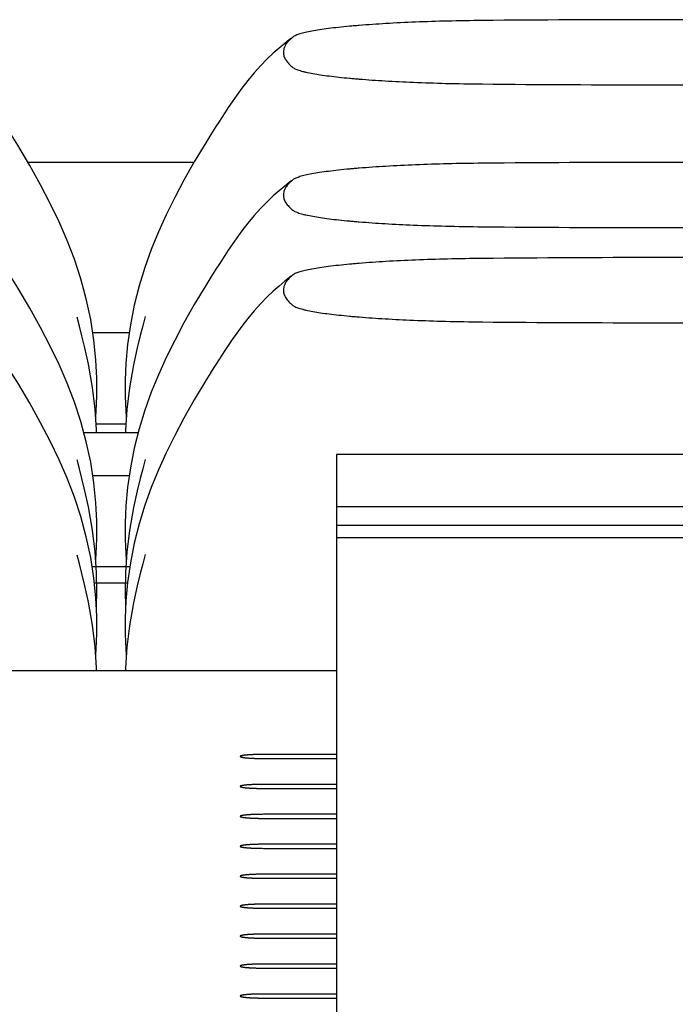
# Model space of a CAD drawing. Units: inches. Extents: x 0.9 to 47.2, y -2.2 to 31.9.
# Drawn here: x 3.5 to 4, y 3.7 to 4.3 of the extents above; entities that cross this region are included whole.
import ezdxf

# ---------------------------------------------------------------- set-up
doc = ezdxf.new("R2010")
doc.units = ezdxf.units.IN
doc.header["$LTSCALE"] = 0.88
doc.header["$MEASUREMENT"] = 0
doc.layers.get('0').update_dxf_attribs({"linetype": 'CONTINUOUS'})

msp = doc.modelspace()

# ---------------------------------------------------------------- linework, layer by layer
for p, q in [((3.69928, 4.32378), (3.69596, 4.32114)), ((3.70155, 4.32553), (3.69877, 4.32297)), ((3.70069, 4.32486), (3.69928, 4.32378)), ((3.69928, 4.32378), (3.69928, 4.32378)), ((3.70171, 4.32562), (3.70157, 4.32552)), ((3.64525, 4.25866), (3.64522, 4.25861)), ((3.63356, 4.23932), (3.51972, 4.23932)), ((3.70155, 4.22748), (3.69877, 4.22492)), ((3.70069, 4.22681), (3.69928, 4.22573)), ((3.70171, 4.22757), (3.70157, 4.22747)), ((3.69928, 4.22573), (3.69596, 4.22309)), ((3.69928, 4.22573), (3.69928, 4.22573)), ((3.64525, 4.16061), (3.64522, 4.16056)), ((3.69928, 4.16037), (3.69596, 4.15773)), ((3.70155, 4.16211), (3.69877, 4.15956)), ((3.70069, 4.16144), (3.69928, 4.16036)), ((3.69928, 4.16037), (3.69928, 4.16036)), ((3.70171, 4.16221), (3.70157, 4.1621)), ((3.60013, 4.13349), (3.5984, 4.12709)), ((3.5641, 4.12248), (3.5892, 4.12248)), ((3.55874, 4.11196), (3.55874, 4.11195)), ((3.59456, 4.11196), (3.59456, 4.11195)), ((3.64525, 4.09524), (3.64522, 4.09519)), ((3.58657, 4.05972), (3.56673, 4.05972)), ((3.59524, 4.05363), (3.55802, 4.05363)), ((3.5667, 4.05363), (3.56665, 4.05587)), ((4.17165, 4.03869), (3.73165, 4.03869)), ((3.73165, 4.03869), (3.73165, 3.61698)), ((3.60013, 4.03544), (3.5984, 4.02904)), ((3.5641, 4.02443), (3.5892, 4.02443)), ((3.55874, 4.01391), (3.55874, 4.0139)), ((3.59456, 4.01391), (3.59456, 4.0139)), ((3.73165, 4.00305), (4.17165, 4.00305)), ((3.73165, 3.99026), (4.17165, 3.99026)), ((4.17165, 3.98153), (3.73165, 3.98153)), ((3.60013, 3.97007), (3.5984, 3.96368)), ((3.58957, 3.96167), (3.56369, 3.96167)), ((3.56522, 3.95059), (3.58802, 3.95059)), ((3.55874, 3.94854), (3.55874, 3.94853)), ((3.59456, 3.94854), (3.59456, 3.94853)), ((3.56663, 3.93222), (3.56673, 3.93472)), ((3.56673, 3.93472), (3.56673, 3.93472)), ((3.58657, 3.93472), (3.58657, 3.93472)), ((3.58657, 3.93472), (3.58667, 3.93227)), ((3.73165, 3.89021), (3.42165, 3.89021)), ((3.5667, 3.89021), (3.56665, 3.89246)), ((3.73165, 3.83278), (3.68135, 3.83278)), ((3.68135, 3.82999), (3.73165, 3.82999)), ((3.73165, 3.81221), (3.68135, 3.81221)), ((3.68135, 3.80942), (3.73165, 3.80942)), ((3.73165, 3.79164), (3.68135, 3.79164)), ((3.68135, 3.78885), (3.73165, 3.78885)), ((3.73165, 3.77107), (3.68135, 3.77107)), ((3.68135, 3.76828), (3.73165, 3.76828)), ((3.73165, 3.7505), (3.68135, 3.7505)), ((3.68135, 3.74772), (3.73165, 3.74772)), ((3.73165, 3.72994), (3.68135, 3.72994)), ((3.68135, 3.72715), (3.73165, 3.72715)), ((3.73165, 3.70937), (3.68135, 3.70937)), ((3.68135, 3.70658), (3.73165, 3.70658)), ((3.73165, 3.6888), (3.68135, 3.6888)), ((3.68135, 3.68601), (3.73165, 3.68601)), ((3.73165, 3.66823), (3.68135, 3.66823)), ((3.68135, 3.66544), (3.73165, 3.66544))]:
    msp.add_line(p, q)
for points in [[(3.69596, 4.32114), (3.69207, 4.3179), (3.68812, 4.3144), (3.68398, 4.31047), (3.67956, 4.30595), (3.67503, 4.30091), (3.67065, 4.29565), (3.66661, 4.29045), (3.66303, 4.28556), (3.65992, 4.28113), (3.65721, 4.27715), (3.65484, 4.27356), (3.65272, 4.27033), (3.65067, 4.26716), (3.64866, 4.26403), (3.64525, 4.25866)], [(3.5667, 4.07301), (3.56689, 4.07991), (3.56684, 4.09111), (3.56624, 4.10375), (3.56489, 4.11736), (3.56271, 4.13146), (3.55967, 4.14563), (3.55589, 4.15951), (3.55148, 4.17288), (3.5465, 4.18587), (3.54098, 4.1986), (3.53493, 4.21125), (3.52828, 4.22406), (3.52088, 4.23736), (3.51258, 4.25136), (3.50808, 4.25862)], [(3.64522, 4.25861), (3.6417, 4.25296), (3.63382, 4.23977), (3.62675, 4.22725), (3.62039, 4.21523), (3.61457, 4.20343), (3.60923, 4.19162), (3.60433, 4.17964), (3.59991, 4.16733), (3.59597, 4.15457), (3.59261, 4.14127), (3.58994, 4.12774), (3.58805, 4.11437), (3.58692, 4.10162), (3.58643, 4.08987), (3.58642, 4.07944), (3.58661, 4.073)], [(3.69596, 4.22309), (3.69207, 4.21985), (3.68812, 4.21635), (3.68398, 4.21242), (3.67956, 4.2079), (3.67503, 4.20286), (3.67065, 4.1976), (3.66661, 4.1924), (3.66303, 4.18751), (3.65992, 4.18308), (3.65721, 4.1791), (3.65484, 4.17551), (3.65272, 4.17228), (3.65067, 4.16911), (3.64866, 4.16598), (3.64525, 4.16061)], [(3.5667, 3.97496), (3.56689, 3.98186), (3.56684, 3.99306), (3.56624, 4.0057), (3.56489, 4.01931), (3.56271, 4.03341), (3.55967, 4.04758), (3.55589, 4.06146), (3.55148, 4.07483), (3.5465, 4.08781), (3.54098, 4.10055), (3.53493, 4.1132), (3.52828, 4.12601), (3.52088, 4.13931), (3.51258, 4.15331), (3.50808, 4.16057)], [(3.64522, 4.16056), (3.6417, 4.15491), (3.63382, 4.14172), (3.62675, 4.1292), (3.62039, 4.11718), (3.61457, 4.10538), (3.60923, 4.09357), (3.60433, 4.08159), (3.59991, 4.06928), (3.59597, 4.05652), (3.59261, 4.04322), (3.58994, 4.02969), (3.58805, 4.01632), (3.58692, 4.00357), (3.58643, 3.99182), (3.58642, 3.98139), (3.58661, 3.97495)], [(3.69596, 4.15773), (3.69207, 4.15448), (3.68812, 4.15098), (3.68398, 4.14705), (3.67956, 4.14254), (3.67503, 4.1375), (3.67065, 4.13224), (3.66661, 4.12704), (3.66303, 4.12215), (3.65992, 4.11772), (3.65721, 4.11373), (3.65484, 4.11015), (3.65272, 4.10691), (3.65067, 4.10375), (3.64866, 4.10061), (3.64525, 4.09524)], [(3.55874, 4.11195), (3.55666, 4.1204), (3.55492, 4.12704), (3.55328, 4.1331)], [(3.5984, 4.12709), (3.59664, 4.12041), (3.59456, 4.11195)], [(3.56665, 4.05587), (3.56568, 4.07001), (3.5639, 4.0849), (3.56116, 4.1008), (3.55874, 4.11196)], [(3.59456, 4.11196), (3.59206, 4.1004), (3.58936, 4.08461), (3.5876, 4.06981)], [(3.5667, 3.90959), (3.56689, 3.91649), (3.56684, 3.9277), (3.56624, 3.94033), (3.56489, 3.95395), (3.56271, 3.96804), (3.55967, 3.98222), (3.55589, 3.99609), (3.55148, 4.00946), (3.5465, 4.02245), (3.54098, 4.03518), (3.53493, 4.04784), (3.52828, 4.06064), (3.52088, 4.07394), (3.51258, 4.08794), (3.50808, 4.09521)], [(3.64522, 4.09519), (3.6417, 4.08954), (3.63382, 4.07635), (3.62675, 4.06383), (3.62039, 4.05181), (3.61457, 4.04001), (3.60923, 4.02821), (3.60433, 4.01622), (3.59991, 4.00391), (3.59597, 3.99115), (3.59261, 3.97786), (3.58994, 3.96432), (3.58805, 3.95095), (3.58692, 3.9382), (3.58643, 3.92645), (3.58642, 3.91602), (3.58661, 3.90959)], [(3.56618, 4.06277), (3.56626, 4.06407), (3.56655, 4.06949), (3.5667, 4.073)], [(3.58661, 4.073), (3.58676, 4.06949), (3.58705, 4.06407), (3.58713, 4.06278)], [(3.5876, 4.06981), (3.58665, 4.05576), (3.5866, 4.05363)], [(3.55874, 4.0139), (3.55666, 4.02235), (3.55492, 4.02899), (3.55328, 4.03505)], [(3.5984, 4.02904), (3.59664, 4.02236), (3.59456, 4.0139)], [(3.56665, 3.95782), (3.56568, 3.97196), (3.5639, 3.98685), (3.56116, 4.00275), (3.55874, 4.01391)], [(3.59456, 4.01391), (3.59206, 4.00235), (3.58936, 3.98656), (3.5876, 3.97176)], [(3.56618, 3.96472), (3.56626, 3.96602), (3.56655, 3.97144), (3.5667, 3.97495)], [(3.5876, 3.97176), (3.58665, 3.95771), (3.58638, 3.94448), (3.58657, 3.93472)], [(3.58661, 3.97495), (3.58676, 3.97144), (3.58705, 3.96602), (3.58713, 3.96473)], [(3.55874, 3.94853), (3.55666, 3.95699), (3.55492, 3.96362), (3.55328, 3.96968)], [(3.5984, 3.96368), (3.59664, 3.95699), (3.59456, 3.94853)], [(3.56673, 3.93472), (3.56692, 3.94453), (3.56665, 3.95782)], [(3.56665, 3.89246), (3.56568, 3.9066), (3.5639, 3.92149), (3.56116, 3.93738), (3.55874, 3.94854)], [(3.59456, 3.94854), (3.59206, 3.93698), (3.58936, 3.92119), (3.5876, 3.90639)], [(3.56618, 3.89936), (3.56626, 3.90065), (3.56655, 3.90607), (3.5667, 3.90958)], [(3.58661, 3.90958), (3.58676, 3.90607), (3.58705, 3.90065), (3.58713, 3.89936)], [(3.5876, 3.90639), (3.58665, 3.89234), (3.5866, 3.89021)]]:
    msp.add_lwpolyline(points)
for centre, radius, start, end in [((3.95165, -8.30486), 12.6423, 89.456628, 90.543372), ((3.79468, 3.74884), 0.58656, 94.97964, 95.30618), ((3.79962, 3.69181), 0.6438, 94.67074, 94.97781), ((3.79375, 4.87102), 0.57624, 264.6909, 265.02329), ((3.79881, 4.92866), 0.6341, 265.01989, 265.33167), ((3.95165, 16.93508), 12.64237, 269.45663, 270.54337), ((3.79468, 3.65079), 0.58656, 94.97964, 95.30618), ((3.79962, 3.59376), 0.6438, 94.67074, 94.97781), ((3.95165, -8.40291), 12.6423, 89.456628, 90.543372), ((3.79375, 4.77297), 0.57624, 264.6909, 265.02329), ((3.79881, 4.83061), 0.6341, 265.01989, 265.33167), ((3.95165, 16.83703), 12.64237, 269.45663, 270.54337), ((3.95165, -8.46828), 12.6423, 89.456628, 90.543372), ((3.79468, 3.58543), 0.58656, 94.97964, 95.30618), ((3.79962, 3.5284), 0.6438, 94.67074, 94.97781), ((3.79375, 4.7076), 0.57624, 264.6909, 265.02329), ((3.79881, 4.76524), 0.6341, 265.01989, 265.33167), ((3.95165, 16.77166), 12.64237, 269.45663, 270.54337)]:
    msp.add_arc(centre, radius, start, end)
for points, knots in [([(3.83176, 4.33687), (3.82381, 4.33679), (3.80848, 4.33654), (3.78638, 4.33583), (3.76614, 4.33485), (3.75329, 4.33398), (3.7472, 4.33348)], [0, 0, 0, 0, 0.281757, 0.543525, 0.78363, 1, 1, 1, 1]), ([(3.74044, 4.33289), (3.73791, 4.33265), (3.73309, 4.33217), (3.72626, 4.33137), (3.72018, 4.33053), (3.71488, 4.32965), (3.71096, 4.32885), (3.70823, 4.32819), (3.70649, 4.3277), (3.70497, 4.32721), (3.70367, 4.3267), (3.70259, 4.3262), (3.70197, 4.32582), (3.70171, 4.32562)], [0, 0, 0, 0, 0.192559, 0.366328, 0.521172, 0.65698, 0.773445, 0.824176, 0.869773, 0.910159, 0.945294, 0.975197, 1, 1, 1, 1]), ([(3.69877, 4.32297), (3.6982, 4.32236), (3.69717, 4.32112), (3.69597, 4.31912), (3.69521, 4.31711), (3.69503, 4.31574), (3.69503, 4.31508)], [0, 0, 0, 0, 0.282709, 0.540598, 0.777427, 1, 1, 1, 1]), ([(3.69503, 4.31508), (3.69503, 4.31464), (3.69511, 4.31374), (3.69544, 4.3124), (3.69599, 4.31107), (3.69702, 4.30924), (3.69882, 4.30699), (3.70058, 4.30541), (3.70155, 4.30463)], [0, 0, 0, 0, 0.103898, 0.211347, 0.324141, 0.443579, 0.705234, 1, 1, 1, 1]), ([(3.70158, 4.30462), (3.70184, 4.30441), (3.70247, 4.30401), (3.70359, 4.30347), (3.70495, 4.30294), (3.70657, 4.30241), (3.70843, 4.3019), (3.71137, 4.30119), (3.71371, 4.30073), (3.71534, 4.30044)], [0, 0, 0, 0, 0.069604, 0.15478, 0.256014, 0.373382, 0.506748, 0.655862, 1, 1, 1, 1]), ([(3.71534, 4.30044), (3.71707, 4.30013), (3.72078, 4.29953), (3.7267, 4.29871), (3.73333, 4.29794), (3.73799, 4.29748), (3.74044, 4.29725)], [0, 0, 0, 0, 0.208617, 0.444935, 0.708793, 1, 1, 1, 1]), ([(3.7472, 4.29666), (3.75311, 4.29618), (3.7655, 4.29533), (3.78522, 4.29436), (3.8075, 4.29363), (3.82329, 4.29336), (3.83176, 4.29328)], [0, 0, 0, 0, 0.209949, 0.440221, 0.69987, 1, 1, 1, 1]), ([(3.74044, 4.23484), (3.73791, 4.2346), (3.73309, 4.23412), (3.72626, 4.23332), (3.72018, 4.23248), (3.71488, 4.2316), (3.71096, 4.2308), (3.70823, 4.23014), (3.70649, 4.22965), (3.70497, 4.22916), (3.70367, 4.22865), (3.70259, 4.22815), (3.70197, 4.22777), (3.70171, 4.22757)], [0, 0, 0, 0, 0.192559, 0.366328, 0.521172, 0.65698, 0.773445, 0.824176, 0.869773, 0.910159, 0.945294, 0.975197, 1, 1, 1, 1]), ([(3.83176, 4.23882), (3.82381, 4.23874), (3.80848, 4.23849), (3.78638, 4.23778), (3.76614, 4.2368), (3.75329, 4.23593), (3.7472, 4.23543)], [0, 0, 0, 0, 0.281757, 0.543525, 0.78363, 1, 1, 1, 1]), ([(3.69877, 4.22492), (3.6982, 4.22431), (3.69717, 4.22306), (3.69597, 4.22107), (3.69521, 4.21906), (3.69503, 4.21769), (3.69503, 4.21703)], [0, 0, 0, 0, 0.282709, 0.540598, 0.777427, 1, 1, 1, 1]), ([(3.69503, 4.21703), (3.69503, 4.21659), (3.69511, 4.21569), (3.69544, 4.21435), (3.69599, 4.21302), (3.69702, 4.21119), (3.69882, 4.20894), (3.70058, 4.20736), (3.70155, 4.20658)], [0, 0, 0, 0, 0.103898, 0.211347, 0.324141, 0.443579, 0.705234, 1, 1, 1, 1]), ([(3.70158, 4.20657), (3.70184, 4.20636), (3.70247, 4.20596), (3.70359, 4.20542), (3.70495, 4.20489), (3.70657, 4.20436), (3.70843, 4.20385), (3.71137, 4.20314), (3.71371, 4.20268), (3.71534, 4.20239)], [0, 0, 0, 0, 0.069604, 0.15478, 0.256014, 0.373382, 0.506748, 0.655862, 1, 1, 1, 1]), ([(3.71534, 4.20239), (3.71707, 4.20208), (3.72078, 4.20147), (3.7267, 4.20066), (3.73333, 4.19989), (3.73799, 4.19943), (3.74044, 4.1992)], [0, 0, 0, 0, 0.208617, 0.444935, 0.708793, 1, 1, 1, 1]), ([(3.7472, 4.19861), (3.75311, 4.19813), (3.7655, 4.19728), (3.78522, 4.19631), (3.8075, 4.19558), (3.82329, 4.19531), (3.83176, 4.19523)], [0, 0, 0, 0, 0.209949, 0.440221, 0.69987, 1, 1, 1, 1]), ([(3.83176, 4.17345), (3.82381, 4.17337), (3.80848, 4.17312), (3.78638, 4.17241), (3.76614, 4.17144), (3.75329, 4.17056), (3.7472, 4.17006)], [0, 0, 0, 0, 0.281757, 0.543525, 0.78363, 1, 1, 1, 1]), ([(3.74044, 4.16947), (3.73791, 4.16924), (3.73309, 4.16876), (3.72626, 4.16795), (3.72018, 4.16711), (3.71488, 4.16623), (3.71096, 4.16544), (3.70823, 4.16477), (3.70649, 4.16428), (3.70497, 4.16379), (3.70367, 4.16329), (3.70259, 4.16278), (3.70197, 4.1624), (3.70171, 4.1622)], [0, 0, 0, 0, 0.192559, 0.366328, 0.521172, 0.65698, 0.773445, 0.824176, 0.869773, 0.910159, 0.945294, 0.975197, 1, 1, 1, 1]), ([(3.69877, 4.15956), (3.6982, 4.15894), (3.69717, 4.1577), (3.69597, 4.15571), (3.69521, 4.15369), (3.69503, 4.15232), (3.69503, 4.15166)], [0, 0, 0, 0, 0.282709, 0.540598, 0.777427, 1, 1, 1, 1]), ([(3.69503, 4.15166), (3.69503, 4.15122), (3.69511, 4.15032), (3.69544, 4.14899), (3.69599, 4.14765), (3.69702, 4.14582), (3.69882, 4.14357), (3.70058, 4.14199), (3.70155, 4.14121)], [0, 0, 0, 0, 0.103898, 0.211347, 0.324141, 0.443579, 0.705234, 1, 1, 1, 1]), ([(3.70158, 4.1412), (3.70184, 4.14099), (3.70247, 4.14059), (3.70359, 4.14005), (3.70495, 4.13952), (3.70657, 4.139), (3.70843, 4.13848), (3.71137, 4.13778), (3.71371, 4.13732), (3.71534, 4.13702)], [0, 0, 0, 0, 0.069604, 0.15478, 0.256014, 0.373382, 0.506748, 0.655862, 1, 1, 1, 1]), ([(3.71534, 4.13702), (3.71707, 4.13671), (3.72078, 4.13611), (3.7267, 4.1353), (3.73333, 4.13453), (3.73799, 4.13406), (3.74044, 4.13383)], [0, 0, 0, 0, 0.208617, 0.444935, 0.708793, 1, 1, 1, 1]), ([(3.7472, 4.13325), (3.75311, 4.13276), (3.7655, 4.13191), (3.78522, 4.13094), (3.8075, 4.13021), (3.82329, 4.12994), (3.83176, 4.12986)], [0, 0, 0, 0, 0.209949, 0.440221, 0.69987, 1, 1, 1, 1]), ([(3.68135, 3.83278), (3.68083, 3.83277), (3.68005, 3.83277), (3.67902, 3.83276), (3.67823, 3.83276), (3.6775, 3.83273), (3.67675, 3.83271), (3.67612, 3.8327), (3.67563, 3.83268), (3.67525, 3.83268), (3.67491, 3.83266), (3.67445, 3.83264), (3.67388, 3.83261), (3.6733, 3.83258), (3.67284, 3.83256), (3.67249, 3.83255), (3.67219, 3.83252), (3.67178, 3.8325), (3.67127, 3.83246), (3.67076, 3.83242), (3.67039, 3.8324), (3.67019, 3.83238), (3.67003, 3.83237), (3.66992, 3.83236), (3.66975, 3.83234), (3.66946, 3.83231), (3.66905, 3.83227), (3.66863, 3.83222), (3.66834, 3.83219), (3.66818, 3.83217), (3.66805, 3.83216), (3.66797, 3.83215), (3.66784, 3.83213), (3.66763, 3.83209), (3.66732, 3.83204), (3.66701, 3.83199), (3.66679, 3.83196), (3.66667, 3.83194), (3.66657, 3.83192), (3.66653, 3.8319), (3.66645, 3.83188), (3.66631, 3.83184), (3.66612, 3.83179), (3.66593, 3.83174), (3.6658, 3.8317), (3.66573, 3.83168), (3.66566, 3.83166), (3.66565, 3.83164), (3.66562, 3.83162), (3.66558, 3.83158), (3.66552, 3.83153), (3.66547, 3.83149), (3.66543, 3.83145), (3.6654, 3.83142), (3.66537, 3.8314), (3.66534, 3.83138), (3.66537, 3.83137), (3.66539, 3.83135), (3.66544, 3.83131), (3.66549, 3.83126), (3.66554, 3.83122), (3.66558, 3.83118), (3.66561, 3.83115), (3.66564, 3.83113), (3.66565, 3.83111), (3.66572, 3.8311), (3.66579, 3.83108), (3.66592, 3.83104), (3.66611, 3.83098), (3.6663, 3.83093), (3.66643, 3.83089), (3.6665, 3.83087), (3.66655, 3.83085), (3.66665, 3.83084), (3.66677, 3.83082), (3.66699, 3.83078), (3.66729, 3.83073), (3.6676, 3.83068), (3.66781, 3.83065), (3.66794, 3.83063), (3.66801, 3.83061), (3.66815, 3.8306), (3.66832, 3.83058), (3.66853, 3.83056), (3.66878, 3.83053), (3.66911, 3.8305), (3.66945, 3.83046), (3.66974, 3.83043), (3.66991, 3.83041), (3.67003, 3.8304), (3.67019, 3.83039), (3.67039, 3.83037), (3.67074, 3.83035), (3.67124, 3.83031), (3.67175, 3.83028), (3.6721, 3.83025), (3.6723, 3.83024), (3.67244, 3.83022), (3.67262, 3.83022), (3.67285, 3.83021), (3.67325, 3.83019), (3.67383, 3.83016), (3.6744, 3.83013), (3.67486, 3.83011), (3.67519, 3.8301), (3.67558, 3.83009), (3.67607, 3.83007), (3.6767, 3.83006), (3.67732, 3.83004), (3.67782, 3.83003), (3.67818, 3.83002), (3.67859, 3.83001), (3.67911, 3.83001), (3.68003, 3.83), (3.68082, 3.82999), (3.68135, 3.82999)], [0, 0, 0, 0, 0.03125, 0.046875, 0.0625, 0.078125, 0.09375, 0.109375, 0.117188, 0.125, 0.132812, 0.140625, 0.15625, 0.171875, 0.179688, 0.1875, 0.195312, 0.203125, 0.21875, 0.234375, 0.242188, 0.246094, 0.25, 0.253906, 0.257812, 0.265625, 0.28125, 0.296875, 0.304688, 0.308594, 0.3125, 0.316406, 0.320312, 0.328125, 0.34375, 0.359375, 0.367188, 0.371094, 0.375, 0.378906, 0.382812, 0.390625, 0.40625, 0.421875, 0.429688, 0.433594, 0.4375, 0.441406, 0.445312, 0.453125, 0.46875, 0.476562, 0.484375, 0.492188, 0.496094, 0.5, 0.503906, 0.507812, 0.515625, 0.53125, 0.539062, 0.546875, 0.554688, 0.558594, 0.5625, 0.566406, 0.570312, 0.578125, 0.59375, 0.609375, 0.617188, 0.621094, 0.625, 0.628906, 0.632812, 0.640625, 0.65625, 0.671875, 0.679688, 0.683594, 0.6875, 0.691406, 0.695312, 0.703125, 0.710938, 0.71875, 0.734375, 0.742188, 0.746094, 0.75, 0.753906, 0.757812, 0.765625, 0.78125, 0.796875, 0.804688, 0.808594, 0.8125, 0.816406, 0.820312, 0.828125, 0.84375, 0.859375, 0.867188, 0.875, 0.882812, 0.890625, 0.90625, 0.921875, 0.929688, 0.9375, 0.945312, 0.953125, 0.96875, 1, 1, 1, 1]), ([(3.68135, 3.81221), (3.68083, 3.81221), (3.68005, 3.8122), (3.67902, 3.81219), (3.67823, 3.81219), (3.6775, 3.81216), (3.67675, 3.81214), (3.67612, 3.81213), (3.67563, 3.81211), (3.67525, 3.81211), (3.67491, 3.81209), (3.67445, 3.81207), (3.67388, 3.81204), (3.6733, 3.81201), (3.67284, 3.81199), (3.67249, 3.81198), (3.67219, 3.81195), (3.67178, 3.81193), (3.67127, 3.81189), (3.67076, 3.81185), (3.67039, 3.81183), (3.67019, 3.81181), (3.67003, 3.8118), (3.66992, 3.81179), (3.66975, 3.81177), (3.66946, 3.81174), (3.66905, 3.8117), (3.66863, 3.81165), (3.66834, 3.81162), (3.66818, 3.8116), (3.66805, 3.81159), (3.66797, 3.81158), (3.66784, 3.81156), (3.66763, 3.81152), (3.66732, 3.81147), (3.66701, 3.81142), (3.66679, 3.81139), (3.66667, 3.81137), (3.66657, 3.81135), (3.66653, 3.81134), (3.66645, 3.81131), (3.66631, 3.81128), (3.66612, 3.81122), (3.66593, 3.81117), (3.6658, 3.81113), (3.66573, 3.81111), (3.66566, 3.81109), (3.66565, 3.81107), (3.66562, 3.81105), (3.66558, 3.81101), (3.66552, 3.81097), (3.66547, 3.81092), (3.66543, 3.81088), (3.6654, 3.81086), (3.66537, 3.81083), (3.66534, 3.81082), (3.66537, 3.8108), (3.66539, 3.81078), (3.66544, 3.81074), (3.66549, 3.81069), (3.66554, 3.81065), (3.66558, 3.81061), (3.66561, 3.81058), (3.66564, 3.81056), (3.66565, 3.81054), (3.66572, 3.81053), (3.66579, 3.81051), (3.66592, 3.81047), (3.66611, 3.81041), (3.6663, 3.81036), (3.66643, 3.81032), (3.6665, 3.8103), (3.66655, 3.81028), (3.66665, 3.81027), (3.66677, 3.81025), (3.66699, 3.81021), (3.66729, 3.81016), (3.6676, 3.81011), (3.66781, 3.81008), (3.66794, 3.81006), (3.66801, 3.81004), (3.66815, 3.81003), (3.66832, 3.81001), (3.66853, 3.80999), (3.66878, 3.80996), (3.66911, 3.80993), (3.66945, 3.80989), (3.66974, 3.80986), (3.66991, 3.80984), (3.67003, 3.80983), (3.67019, 3.80982), (3.67039, 3.8098), (3.67074, 3.80978), (3.67124, 3.80974), (3.67175, 3.80971), (3.6721, 3.80968), (3.6723, 3.80967), (3.67244, 3.80966), (3.67262, 3.80965), (3.67285, 3.80964), (3.67325, 3.80962), (3.67383, 3.80959), (3.6744, 3.80957), (3.67486, 3.80954), (3.67519, 3.80953), (3.67558, 3.80952), (3.67607, 3.8095), (3.6767, 3.80949), (3.67732, 3.80947), (3.67782, 3.80946), (3.67818, 3.80945), (3.67859, 3.80945), (3.67911, 3.80944), (3.68003, 3.80943), (3.68082, 3.80943), (3.68135, 3.80942)], [0, 0, 0, 0, 0.03125, 0.046875, 0.0625, 0.078125, 0.09375, 0.109375, 0.117188, 0.125, 0.132812, 0.140625, 0.15625, 0.171875, 0.179688, 0.1875, 0.195312, 0.203125, 0.21875, 0.234375, 0.242188, 0.246094, 0.25, 0.253906, 0.257812, 0.265625, 0.28125, 0.296875, 0.304688, 0.308594, 0.3125, 0.316406, 0.320312, 0.328125, 0.34375, 0.359375, 0.367188, 0.371094, 0.375, 0.378906, 0.382812, 0.390625, 0.40625, 0.421875, 0.429688, 0.433594, 0.4375, 0.441406, 0.445312, 0.453125, 0.46875, 0.476562, 0.484375, 0.492188, 0.496094, 0.5, 0.503906, 0.507812, 0.515625, 0.53125, 0.539062, 0.546875, 0.554688, 0.558594, 0.5625, 0.566406, 0.570312, 0.578125, 0.59375, 0.609375, 0.617188, 0.621094, 0.625, 0.628906, 0.632812, 0.640625, 0.65625, 0.671875, 0.679688, 0.683594, 0.6875, 0.691406, 0.695312, 0.703125, 0.710938, 0.71875, 0.734375, 0.742188, 0.746094, 0.75, 0.753906, 0.757812, 0.765625, 0.78125, 0.796875, 0.804688, 0.808594, 0.8125, 0.816406, 0.820312, 0.828125, 0.84375, 0.859375, 0.867188, 0.875, 0.882812, 0.890625, 0.90625, 0.921875, 0.929688, 0.9375, 0.945312, 0.953125, 0.96875, 1, 1, 1, 1]), ([(3.68135, 3.79164), (3.68083, 3.79164), (3.68005, 3.79163), (3.67902, 3.79162), (3.67823, 3.79162), (3.6775, 3.79159), (3.67675, 3.79158), (3.67612, 3.79156), (3.67563, 3.79155), (3.67525, 3.79154), (3.67491, 3.79152), (3.67445, 3.7915), (3.67388, 3.79147), (3.6733, 3.79145), (3.67284, 3.79142), (3.67249, 3.79141), (3.67219, 3.79139), (3.67178, 3.79136), (3.67127, 3.79132), (3.67076, 3.79128), (3.67039, 3.79126), (3.67019, 3.79124), (3.67003, 3.79123), (3.66992, 3.79122), (3.66975, 3.7912), (3.66946, 3.79117), (3.66905, 3.79113), (3.66863, 3.79108), (3.66834, 3.79105), (3.66818, 3.79104), (3.66805, 3.79102), (3.66797, 3.79101), (3.66784, 3.79099), (3.66763, 3.79095), (3.66732, 3.7909), (3.66701, 3.79085), (3.66679, 3.79082), (3.66667, 3.7908), (3.66657, 3.79078), (3.66653, 3.79077), (3.66645, 3.79075), (3.66631, 3.79071), (3.66612, 3.79065), (3.66593, 3.7906), (3.6658, 3.79056), (3.66573, 3.79054), (3.66566, 3.79052), (3.66565, 3.79051), (3.66562, 3.79048), (3.66558, 3.79044), (3.66552, 3.7904), (3.66547, 3.79035), (3.66543, 3.79032), (3.6654, 3.79029), (3.66537, 3.79026), (3.66534, 3.79025), (3.66537, 3.79023), (3.66539, 3.79021), (3.66544, 3.79017), (3.66549, 3.79012), (3.66554, 3.79008), (3.66558, 3.79004), (3.66561, 3.79002), (3.66564, 3.78999), (3.66565, 3.78998), (3.66572, 3.78996), (3.66579, 3.78994), (3.66592, 3.7899), (3.66611, 3.78985), (3.6663, 3.78979), (3.66643, 3.78975), (3.6665, 3.78973), (3.66655, 3.78972), (3.66665, 3.7897), (3.66677, 3.78968), (3.66699, 3.78965), (3.66729, 3.7896), (3.6676, 3.78955), (3.66781, 3.78951), (3.66794, 3.78949), (3.66801, 3.78947), (3.66815, 3.78946), (3.66832, 3.78944), (3.66853, 3.78942), (3.66878, 3.78939), (3.66911, 3.78936), (3.66945, 3.78932), (3.66974, 3.78929), (3.66991, 3.78927), (3.67003, 3.78926), (3.67019, 3.78925), (3.67039, 3.78924), (3.67074, 3.78921), (3.67124, 3.78917), (3.67175, 3.78914), (3.6721, 3.78911), (3.6723, 3.7891), (3.67244, 3.78909), (3.67262, 3.78908), (3.67285, 3.78907), (3.67325, 3.78905), (3.67383, 3.78902), (3.6744, 3.789), (3.67486, 3.78898), (3.67519, 3.78896), (3.67558, 3.78895), (3.67607, 3.78894), (3.6767, 3.78892), (3.67732, 3.7889), (3.67782, 3.78889), (3.67818, 3.78888), (3.67859, 3.78888), (3.67911, 3.78887), (3.68003, 3.78886), (3.68082, 3.78886), (3.68135, 3.78885)], [0, 0, 0, 0, 0.03125, 0.046875, 0.0625, 0.078125, 0.09375, 0.109375, 0.117188, 0.125, 0.132812, 0.140625, 0.15625, 0.171875, 0.179688, 0.1875, 0.195312, 0.203125, 0.21875, 0.234375, 0.242188, 0.246094, 0.25, 0.253906, 0.257812, 0.265625, 0.28125, 0.296875, 0.304688, 0.308594, 0.3125, 0.316406, 0.320312, 0.328125, 0.34375, 0.359375, 0.367188, 0.371094, 0.375, 0.378906, 0.382812, 0.390625, 0.40625, 0.421875, 0.429688, 0.433594, 0.4375, 0.441406, 0.445312, 0.453125, 0.46875, 0.476562, 0.484375, 0.492188, 0.496094, 0.5, 0.503906, 0.507812, 0.515625, 0.53125, 0.539062, 0.546875, 0.554688, 0.558594, 0.5625, 0.566406, 0.570312, 0.578125, 0.59375, 0.609375, 0.617188, 0.621094, 0.625, 0.628906, 0.632812, 0.640625, 0.65625, 0.671875, 0.679688, 0.683594, 0.6875, 0.691406, 0.695312, 0.703125, 0.710938, 0.71875, 0.734375, 0.742188, 0.746094, 0.75, 0.753906, 0.757812, 0.765625, 0.78125, 0.796875, 0.804688, 0.808594, 0.8125, 0.816406, 0.820312, 0.828125, 0.84375, 0.859375, 0.867188, 0.875, 0.882812, 0.890625, 0.90625, 0.921875, 0.929688, 0.9375, 0.945312, 0.953125, 0.96875, 1, 1, 1, 1]), ([(3.68135, 3.77107), (3.68083, 3.77107), (3.68005, 3.77106), (3.67902, 3.77105), (3.67823, 3.77105), (3.6775, 3.77103), (3.67675, 3.77101), (3.67612, 3.77099), (3.67563, 3.77098), (3.67525, 3.77097), (3.67491, 3.77095), (3.67445, 3.77093), (3.67388, 3.7709), (3.6733, 3.77088), (3.67284, 3.77086), (3.67249, 3.77084), (3.67219, 3.77082), (3.67178, 3.77079), (3.67127, 3.77075), (3.67076, 3.77072), (3.67039, 3.77069), (3.67019, 3.77068), (3.67003, 3.77066), (3.66992, 3.77065), (3.66975, 3.77063), (3.66946, 3.7706), (3.66905, 3.77056), (3.66863, 3.77052), (3.66834, 3.77048), (3.66818, 3.77047), (3.66805, 3.77045), (3.66797, 3.77044), (3.66784, 3.77042), (3.66763, 3.77038), (3.66732, 3.77033), (3.66701, 3.77028), (3.66679, 3.77025), (3.66667, 3.77023), (3.66657, 3.77021), (3.66653, 3.7702), (3.66645, 3.77018), (3.66631, 3.77014), (3.66612, 3.77008), (3.66593, 3.77003), (3.6658, 3.76999), (3.66573, 3.76997), (3.66566, 3.76995), (3.66565, 3.76994), (3.66562, 3.76991), (3.66558, 3.76987), (3.66552, 3.76983), (3.66547, 3.76978), (3.66543, 3.76975), (3.6654, 3.76972), (3.66537, 3.7697), (3.66534, 3.76968), (3.66537, 3.76966), (3.66539, 3.76964), (3.66544, 3.7696), (3.66549, 3.76955), (3.66554, 3.76951), (3.66558, 3.76948), (3.66561, 3.76945), (3.66564, 3.76942), (3.66565, 3.76941), (3.66572, 3.76939), (3.66579, 3.76937), (3.66592, 3.76933), (3.66611, 3.76928), (3.6663, 3.76922), (3.66643, 3.76918), (3.6665, 3.76916), (3.66655, 3.76915), (3.66665, 3.76913), (3.66677, 3.76911), (3.66699, 3.76908), (3.66729, 3.76903), (3.6676, 3.76898), (3.66781, 3.76894), (3.66794, 3.76892), (3.66801, 3.76891), (3.66815, 3.76889), (3.66832, 3.76888), (3.66853, 3.76885), (3.66878, 3.76883), (3.66911, 3.76879), (3.66945, 3.76875), (3.66974, 3.76872), (3.66991, 3.76871), (3.67003, 3.76869), (3.67019, 3.76868), (3.67039, 3.76867), (3.67074, 3.76864), (3.67124, 3.76861), (3.67175, 3.76857), (3.6721, 3.76854), (3.6723, 3.76853), (3.67244, 3.76852), (3.67262, 3.76851), (3.67285, 3.7685), (3.67325, 3.76848), (3.67383, 3.76846), (3.6744, 3.76843), (3.67486, 3.76841), (3.67519, 3.76839), (3.67558, 3.76838), (3.67607, 3.76837), (3.6767, 3.76835), (3.67732, 3.76833), (3.67782, 3.76832), (3.67818, 3.76831), (3.67859, 3.76831), (3.67911, 3.7683), (3.68003, 3.7683), (3.68082, 3.76829), (3.68135, 3.76828)], [0, 0, 0, 0, 0.03125, 0.046875, 0.0625, 0.078125, 0.09375, 0.109375, 0.117188, 0.125, 0.132812, 0.140625, 0.15625, 0.171875, 0.179688, 0.1875, 0.195312, 0.203125, 0.21875, 0.234375, 0.242188, 0.246094, 0.25, 0.253906, 0.257812, 0.265625, 0.28125, 0.296875, 0.304688, 0.308594, 0.3125, 0.316406, 0.320312, 0.328125, 0.34375, 0.359375, 0.367188, 0.371094, 0.375, 0.378906, 0.382812, 0.390625, 0.40625, 0.421875, 0.429688, 0.433594, 0.4375, 0.441406, 0.445312, 0.453125, 0.46875, 0.476562, 0.484375, 0.492188, 0.496094, 0.5, 0.503906, 0.507812, 0.515625, 0.53125, 0.539062, 0.546875, 0.554688, 0.558594, 0.5625, 0.566406, 0.570312, 0.578125, 0.59375, 0.609375, 0.617188, 0.621094, 0.625, 0.628906, 0.632812, 0.640625, 0.65625, 0.671875, 0.679688, 0.683594, 0.6875, 0.691406, 0.695312, 0.703125, 0.710938, 0.71875, 0.734375, 0.742188, 0.746094, 0.75, 0.753906, 0.757812, 0.765625, 0.78125, 0.796875, 0.804688, 0.808594, 0.8125, 0.816406, 0.820312, 0.828125, 0.84375, 0.859375, 0.867188, 0.875, 0.882812, 0.890625, 0.90625, 0.921875, 0.929688, 0.9375, 0.945312, 0.953125, 0.96875, 1, 1, 1, 1]), ([(3.68135, 3.7505), (3.68083, 3.7505), (3.68005, 3.75049), (3.67902, 3.75048), (3.67823, 3.75048), (3.6775, 3.75046), (3.67675, 3.75044), (3.67612, 3.75042), (3.67563, 3.75041), (3.67525, 3.7504), (3.67491, 3.75038), (3.67445, 3.75036), (3.67388, 3.75033), (3.6733, 3.75031), (3.67284, 3.75029), (3.67249, 3.75027), (3.67219, 3.75025), (3.67178, 3.75022), (3.67127, 3.75018), (3.67076, 3.75015), (3.67039, 3.75012), (3.67019, 3.75011), (3.67003, 3.7501), (3.66992, 3.75008), (3.66975, 3.75006), (3.66946, 3.75003), (3.66905, 3.74999), (3.66863, 3.74995), (3.66834, 3.74992), (3.66818, 3.7499), (3.66805, 3.74989), (3.66797, 3.74987), (3.66784, 3.74985), (3.66763, 3.74982), (3.66732, 3.74977), (3.66701, 3.74972), (3.66679, 3.74968), (3.66667, 3.74966), (3.66657, 3.74965), (3.66653, 3.74963), (3.66645, 3.74961), (3.66631, 3.74957), (3.66612, 3.74952), (3.66593, 3.74946), (3.6658, 3.74942), (3.66573, 3.7494), (3.66566, 3.74939), (3.66565, 3.74937), (3.66562, 3.74934), (3.66558, 3.7493), (3.66552, 3.74926), (3.66547, 3.74921), (3.66543, 3.74918), (3.6654, 3.74915), (3.66537, 3.74913), (3.66534, 3.74911), (3.66537, 3.74909), (3.66539, 3.74907), (3.66544, 3.74903), (3.66549, 3.74899), (3.66554, 3.74894), (3.66558, 3.74891), (3.66561, 3.74888), (3.66564, 3.74886), (3.66565, 3.74884), (3.66572, 3.74882), (3.66579, 3.7488), (3.66592, 3.74876), (3.66611, 3.74871), (3.6663, 3.74865), (3.66643, 3.74862), (3.6665, 3.74859), (3.66655, 3.74858), (3.66665, 3.74856), (3.66677, 3.74854), (3.66699, 3.74851), (3.66729, 3.74846), (3.6676, 3.74841), (3.66781, 3.74837), (3.66794, 3.74835), (3.66801, 3.74834), (3.66815, 3.74832), (3.66832, 3.74831), (3.66853, 3.74828), (3.66878, 3.74826), (3.66911, 3.74822), (3.66945, 3.74819), (3.66974, 3.74815), (3.66991, 3.74814), (3.67003, 3.74812), (3.67019, 3.74811), (3.67039, 3.7481), (3.67074, 3.74807), (3.67124, 3.74804), (3.67175, 3.748), (3.6721, 3.74798), (3.6723, 3.74796), (3.67244, 3.74795), (3.67262, 3.74794), (3.67285, 3.74793), (3.67325, 3.74791), (3.67383, 3.74789), (3.6744, 3.74786), (3.67486, 3.74784), (3.67519, 3.74782), (3.67558, 3.74781), (3.67607, 3.7478), (3.6767, 3.74778), (3.67732, 3.74777), (3.67782, 3.74775), (3.67818, 3.74774), (3.67859, 3.74774), (3.67911, 3.74773), (3.68003, 3.74773), (3.68082, 3.74772), (3.68135, 3.74772)], [0, 0, 0, 0, 0.03125, 0.046875, 0.0625, 0.078125, 0.09375, 0.109375, 0.117188, 0.125, 0.132812, 0.140625, 0.15625, 0.171875, 0.179688, 0.1875, 0.195312, 0.203125, 0.21875, 0.234375, 0.242188, 0.246094, 0.25, 0.253906, 0.257812, 0.265625, 0.28125, 0.296875, 0.304688, 0.308594, 0.3125, 0.316406, 0.320312, 0.328125, 0.34375, 0.359375, 0.367188, 0.371094, 0.375, 0.378906, 0.382812, 0.390625, 0.40625, 0.421875, 0.429688, 0.433594, 0.4375, 0.441406, 0.445312, 0.453125, 0.46875, 0.476562, 0.484375, 0.492188, 0.496094, 0.5, 0.503906, 0.507812, 0.515625, 0.53125, 0.539062, 0.546875, 0.554688, 0.558594, 0.5625, 0.566406, 0.570312, 0.578125, 0.59375, 0.609375, 0.617188, 0.621094, 0.625, 0.628906, 0.632812, 0.640625, 0.65625, 0.671875, 0.679688, 0.683594, 0.6875, 0.691406, 0.695312, 0.703125, 0.710938, 0.71875, 0.734375, 0.742188, 0.746094, 0.75, 0.753906, 0.757812, 0.765625, 0.78125, 0.796875, 0.804688, 0.808594, 0.8125, 0.816406, 0.820312, 0.828125, 0.84375, 0.859375, 0.867188, 0.875, 0.882812, 0.890625, 0.90625, 0.921875, 0.929688, 0.9375, 0.945312, 0.953125, 0.96875, 1, 1, 1, 1]), ([(3.68135, 3.72994), (3.68083, 3.72993), (3.68005, 3.72992), (3.67902, 3.72991), (3.67823, 3.72991), (3.6775, 3.72989), (3.67675, 3.72987), (3.67612, 3.72985), (3.67563, 3.72984), (3.67525, 3.72983), (3.67491, 3.72981), (3.67445, 3.72979), (3.67388, 3.72977), (3.6733, 3.72974), (3.67284, 3.72972), (3.67249, 3.7297), (3.67219, 3.72968), (3.67178, 3.72965), (3.67127, 3.72961), (3.67076, 3.72958), (3.67039, 3.72955), (3.67019, 3.72954), (3.67003, 3.72953), (3.66992, 3.72951), (3.66975, 3.7295), (3.66946, 3.72947), (3.66905, 3.72942), (3.66863, 3.72938), (3.66834, 3.72935), (3.66818, 3.72933), (3.66805, 3.72932), (3.66797, 3.7293), (3.66784, 3.72928), (3.66763, 3.72925), (3.66732, 3.7292), (3.66701, 3.72915), (3.66679, 3.72911), (3.66667, 3.72909), (3.66657, 3.72908), (3.66653, 3.72906), (3.66645, 3.72904), (3.66631, 3.729), (3.66612, 3.72895), (3.66593, 3.72889), (3.6658, 3.72885), (3.66573, 3.72883), (3.66566, 3.72882), (3.66565, 3.7288), (3.66562, 3.72878), (3.66558, 3.72874), (3.66552, 3.72869), (3.66547, 3.72864), (3.66543, 3.72861), (3.6654, 3.72858), (3.66537, 3.72856), (3.66534, 3.72854), (3.66537, 3.72852), (3.66539, 3.7285), (3.66544, 3.72846), (3.66549, 3.72842), (3.66554, 3.72837), (3.66558, 3.72834), (3.66561, 3.72831), (3.66564, 3.72829), (3.66565, 3.72827), (3.66572, 3.72825), (3.66579, 3.72823), (3.66592, 3.72819), (3.66611, 3.72814), (3.6663, 3.72809), (3.66643, 3.72805), (3.6665, 3.72803), (3.66655, 3.72801), (3.66665, 3.72799), (3.66677, 3.72797), (3.66699, 3.72794), (3.66729, 3.72789), (3.6676, 3.72784), (3.66781, 3.7278), (3.66794, 3.72778), (3.66801, 3.72777), (3.66815, 3.72776), (3.66832, 3.72774), (3.66853, 3.72772), (3.66878, 3.72769), (3.66911, 3.72765), (3.66945, 3.72762), (3.66974, 3.72759), (3.66991, 3.72757), (3.67003, 3.72755), (3.67019, 3.72754), (3.67039, 3.72753), (3.67074, 3.7275), (3.67124, 3.72747), (3.67175, 3.72743), (3.6721, 3.72741), (3.6723, 3.72739), (3.67244, 3.72738), (3.67262, 3.72737), (3.67285, 3.72736), (3.67325, 3.72734), (3.67383, 3.72732), (3.6744, 3.72729), (3.67486, 3.72727), (3.67519, 3.72725), (3.67558, 3.72724), (3.67607, 3.72723), (3.6767, 3.72721), (3.67732, 3.7272), (3.67782, 3.72718), (3.67818, 3.72717), (3.67859, 3.72717), (3.67911, 3.72717), (3.68003, 3.72716), (3.68082, 3.72715), (3.68135, 3.72715)], [0, 0, 0, 0, 0.03125, 0.046875, 0.0625, 0.078125, 0.09375, 0.109375, 0.117188, 0.125, 0.132812, 0.140625, 0.15625, 0.171875, 0.179688, 0.1875, 0.195312, 0.203125, 0.21875, 0.234375, 0.242188, 0.246094, 0.25, 0.253906, 0.257812, 0.265625, 0.28125, 0.296875, 0.304688, 0.308594, 0.3125, 0.316406, 0.320312, 0.328125, 0.34375, 0.359375, 0.367188, 0.371094, 0.375, 0.378906, 0.382812, 0.390625, 0.40625, 0.421875, 0.429688, 0.433594, 0.4375, 0.441406, 0.445312, 0.453125, 0.46875, 0.476562, 0.484375, 0.492188, 0.496094, 0.5, 0.503906, 0.507812, 0.515625, 0.53125, 0.539062, 0.546875, 0.554688, 0.558594, 0.5625, 0.566406, 0.570312, 0.578125, 0.59375, 0.609375, 0.617188, 0.621094, 0.625, 0.628906, 0.632812, 0.640625, 0.65625, 0.671875, 0.679688, 0.683594, 0.6875, 0.691406, 0.695312, 0.703125, 0.710938, 0.71875, 0.734375, 0.742188, 0.746094, 0.75, 0.753906, 0.757812, 0.765625, 0.78125, 0.796875, 0.804688, 0.808594, 0.8125, 0.816406, 0.820312, 0.828125, 0.84375, 0.859375, 0.867188, 0.875, 0.882812, 0.890625, 0.90625, 0.921875, 0.929688, 0.9375, 0.945312, 0.953125, 0.96875, 1, 1, 1, 1]), ([(3.68135, 3.70937), (3.68083, 3.70936), (3.68005, 3.70936), (3.67902, 3.70935), (3.67823, 3.70934), (3.6775, 3.70932), (3.67675, 3.7093), (3.67612, 3.70928), (3.67563, 3.70927), (3.67525, 3.70926), (3.67491, 3.70924), (3.67445, 3.70922), (3.67388, 3.7092), (3.6733, 3.70917), (3.67284, 3.70915), (3.67249, 3.70914), (3.67219, 3.70911), (3.67178, 3.70908), (3.67127, 3.70905), (3.67076, 3.70901), (3.67039, 3.70898), (3.67019, 3.70897), (3.67003, 3.70896), (3.66992, 3.70894), (3.66975, 3.70893), (3.66946, 3.7089), (3.66905, 3.70885), (3.66863, 3.70881), (3.66834, 3.70878), (3.66818, 3.70876), (3.66805, 3.70875), (3.66797, 3.70873), (3.66784, 3.70871), (3.66763, 3.70868), (3.66732, 3.70863), (3.66701, 3.70858), (3.66679, 3.70854), (3.66667, 3.70852), (3.66657, 3.70851), (3.66653, 3.70849), (3.66645, 3.70847), (3.66631, 3.70843), (3.66612, 3.70838), (3.66593, 3.70832), (3.6658, 3.70829), (3.66573, 3.70826), (3.66566, 3.70825), (3.66565, 3.70823), (3.66562, 3.70821), (3.66558, 3.70817), (3.66552, 3.70812), (3.66547, 3.70808), (3.66543, 3.70804), (3.6654, 3.70801), (3.66537, 3.70799), (3.66534, 3.70797), (3.66537, 3.70796), (3.66539, 3.70793), (3.66544, 3.70789), (3.66549, 3.70785), (3.66554, 3.7078), (3.66558, 3.70777), (3.66561, 3.70774), (3.66564, 3.70772), (3.66565, 3.7077), (3.66572, 3.70768), (3.66579, 3.70766), (3.66592, 3.70763), (3.66611, 3.70757), (3.6663, 3.70752), (3.66643, 3.70748), (3.6665, 3.70746), (3.66655, 3.70744), (3.66665, 3.70743), (3.66677, 3.70741), (3.66699, 3.70737), (3.66729, 3.70732), (3.6676, 3.70727), (3.66781, 3.70724), (3.66794, 3.70722), (3.66801, 3.7072), (3.66815, 3.70719), (3.66832, 3.70717), (3.66853, 3.70715), (3.66878, 3.70712), (3.66911, 3.70708), (3.66945, 3.70705), (3.66974, 3.70702), (3.66991, 3.707), (3.67003, 3.70699), (3.67019, 3.70698), (3.67039, 3.70696), (3.67074, 3.70694), (3.67124, 3.7069), (3.67175, 3.70686), (3.6721, 3.70684), (3.6723, 3.70682), (3.67244, 3.70681), (3.67262, 3.70681), (3.67285, 3.70679), (3.67325, 3.70678), (3.67383, 3.70675), (3.6744, 3.70672), (3.67486, 3.7067), (3.67519, 3.70668), (3.67558, 3.70668), (3.67607, 3.70666), (3.6767, 3.70664), (3.67732, 3.70663), (3.67782, 3.70662), (3.67818, 3.7066), (3.67859, 3.7066), (3.67911, 3.7066), (3.68003, 3.70659), (3.68082, 3.70658), (3.68135, 3.70658)], [0, 0, 0, 0, 0.03125, 0.046875, 0.0625, 0.078125, 0.09375, 0.109375, 0.117188, 0.125, 0.132812, 0.140625, 0.15625, 0.171875, 0.179688, 0.1875, 0.195312, 0.203125, 0.21875, 0.234375, 0.242188, 0.246094, 0.25, 0.253906, 0.257812, 0.265625, 0.28125, 0.296875, 0.304688, 0.308594, 0.3125, 0.316406, 0.320312, 0.328125, 0.34375, 0.359375, 0.367188, 0.371094, 0.375, 0.378906, 0.382812, 0.390625, 0.40625, 0.421875, 0.429688, 0.433594, 0.4375, 0.441406, 0.445312, 0.453125, 0.46875, 0.476562, 0.484375, 0.492188, 0.496094, 0.5, 0.503906, 0.507812, 0.515625, 0.53125, 0.539062, 0.546875, 0.554688, 0.558594, 0.5625, 0.566406, 0.570312, 0.578125, 0.59375, 0.609375, 0.617188, 0.621094, 0.625, 0.628906, 0.632812, 0.640625, 0.65625, 0.671875, 0.679688, 0.683594, 0.6875, 0.691406, 0.695312, 0.703125, 0.710938, 0.71875, 0.734375, 0.742188, 0.746094, 0.75, 0.753906, 0.757812, 0.765625, 0.78125, 0.796875, 0.804688, 0.808594, 0.8125, 0.816406, 0.820312, 0.828125, 0.84375, 0.859375, 0.867188, 0.875, 0.882812, 0.890625, 0.90625, 0.921875, 0.929688, 0.9375, 0.945312, 0.953125, 0.96875, 1, 1, 1, 1]), ([(3.68135, 3.6888), (3.68083, 3.68879), (3.68005, 3.68879), (3.67902, 3.68878), (3.67823, 3.68877), (3.6775, 3.68875), (3.67675, 3.68873), (3.67612, 3.68872), (3.67563, 3.6887), (3.67525, 3.68869), (3.67491, 3.68868), (3.67445, 3.68866), (3.67388, 3.68863), (3.6733, 3.6886), (3.67284, 3.68858), (3.67249, 3.68857), (3.67219, 3.68854), (3.67178, 3.68851), (3.67127, 3.68848), (3.67076, 3.68844), (3.67039, 3.68841), (3.67019, 3.6884), (3.67003, 3.68839), (3.66992, 3.68838), (3.66975, 3.68836), (3.66946, 3.68833), (3.66905, 3.68828), (3.66863, 3.68824), (3.66834, 3.68821), (3.66818, 3.68819), (3.66805, 3.68818), (3.66797, 3.68816), (3.66784, 3.68814), (3.66763, 3.68811), (3.66732, 3.68806), (3.66701, 3.68801), (3.66679, 3.68797), (3.66667, 3.68795), (3.66657, 3.68794), (3.66653, 3.68792), (3.66645, 3.6879), (3.66631, 3.68786), (3.66612, 3.68781), (3.66593, 3.68775), (3.6658, 3.68772), (3.66573, 3.6877), (3.66566, 3.68768), (3.66565, 3.68766), (3.66562, 3.68764), (3.66558, 3.6876), (3.66552, 3.68755), (3.66547, 3.68751), (3.66543, 3.68747), (3.6654, 3.68744), (3.66537, 3.68742), (3.66534, 3.6874), (3.66537, 3.68739), (3.66539, 3.68736), (3.66544, 3.68732), (3.66549, 3.68728), (3.66554, 3.68723), (3.66558, 3.6872), (3.66561, 3.68717), (3.66564, 3.68715), (3.66565, 3.68713), (3.66572, 3.68712), (3.66579, 3.68709), (3.66592, 3.68706), (3.66611, 3.687), (3.6663, 3.68695), (3.66643, 3.68691), (3.6665, 3.68689), (3.66655, 3.68687), (3.66665, 3.68686), (3.66677, 3.68684), (3.66699, 3.6868), (3.66729, 3.68675), (3.6676, 3.6867), (3.66781, 3.68667), (3.66794, 3.68665), (3.66801, 3.68663), (3.66815, 3.68662), (3.66832, 3.6866), (3.66853, 3.68658), (3.66878, 3.68655), (3.66911, 3.68652), (3.66945, 3.68648), (3.66974, 3.68645), (3.66991, 3.68643), (3.67003, 3.68642), (3.67019, 3.68641), (3.67039, 3.68639), (3.67074, 3.68637), (3.67124, 3.68633), (3.67175, 3.68629), (3.6721, 3.68627), (3.6723, 3.68626), (3.67244, 3.68624), (3.67262, 3.68624), (3.67285, 3.68623), (3.67325, 3.68621), (3.67383, 3.68618), (3.6744, 3.68615), (3.67486, 3.68613), (3.67519, 3.68611), (3.67558, 3.68611), (3.67607, 3.68609), (3.6767, 3.68608), (3.67732, 3.68606), (3.67782, 3.68605), (3.67818, 3.68603), (3.67859, 3.68603), (3.67911, 3.68603), (3.68003, 3.68602), (3.68082, 3.68601), (3.68135, 3.68601)], [0, 0, 0, 0, 0.03125, 0.046875, 0.0625, 0.078125, 0.09375, 0.109375, 0.117188, 0.125, 0.132812, 0.140625, 0.15625, 0.171875, 0.179688, 0.1875, 0.195312, 0.203125, 0.21875, 0.234375, 0.242188, 0.246094, 0.25, 0.253906, 0.257812, 0.265625, 0.28125, 0.296875, 0.304688, 0.308594, 0.3125, 0.316406, 0.320312, 0.328125, 0.34375, 0.359375, 0.367188, 0.371094, 0.375, 0.378906, 0.382812, 0.390625, 0.40625, 0.421875, 0.429688, 0.433594, 0.4375, 0.441406, 0.445312, 0.453125, 0.46875, 0.476562, 0.484375, 0.492188, 0.496094, 0.5, 0.503906, 0.507812, 0.515625, 0.53125, 0.539062, 0.546875, 0.554688, 0.558594, 0.5625, 0.566406, 0.570312, 0.578125, 0.59375, 0.609375, 0.617188, 0.621094, 0.625, 0.628906, 0.632812, 0.640625, 0.65625, 0.671875, 0.679688, 0.683594, 0.6875, 0.691406, 0.695312, 0.703125, 0.710938, 0.71875, 0.734375, 0.742188, 0.746094, 0.75, 0.753906, 0.757812, 0.765625, 0.78125, 0.796875, 0.804688, 0.808594, 0.8125, 0.816406, 0.820312, 0.828125, 0.84375, 0.859375, 0.867188, 0.875, 0.882812, 0.890625, 0.90625, 0.921875, 0.929688, 0.9375, 0.945312, 0.953125, 0.96875, 1, 1, 1, 1]), ([(3.68135, 3.66823), (3.68083, 3.66822), (3.68005, 3.66822), (3.67902, 3.66821), (3.67823, 3.66821), (3.6775, 3.66818), (3.67675, 3.66816), (3.67612, 3.66815), (3.67563, 3.66813), (3.67525, 3.66813), (3.67491, 3.66811), (3.67445, 3.66809), (3.67388, 3.66806), (3.6733, 3.66803), (3.67284, 3.66801), (3.67249, 3.668), (3.67219, 3.66797), (3.67178, 3.66795), (3.67127, 3.66791), (3.67076, 3.66787), (3.67039, 3.66785), (3.67019, 3.66783), (3.67003, 3.66782), (3.66992, 3.66781), (3.66975, 3.66779), (3.66946, 3.66776), (3.66905, 3.66772), (3.66863, 3.66767), (3.66834, 3.66764), (3.66818, 3.66762), (3.66805, 3.66761), (3.66797, 3.6676), (3.66784, 3.66758), (3.66763, 3.66754), (3.66732, 3.66749), (3.66701, 3.66744), (3.66679, 3.66741), (3.66667, 3.66739), (3.66657, 3.66737), (3.66653, 3.66735), (3.66645, 3.66733), (3.66631, 3.66729), (3.66612, 3.66724), (3.66593, 3.66719), (3.6658, 3.66715), (3.66573, 3.66713), (3.66566, 3.66711), (3.66565, 3.66709), (3.66562, 3.66707), (3.66558, 3.66703), (3.66552, 3.66698), (3.66547, 3.66694), (3.66543, 3.6669), (3.6654, 3.66687), (3.66537, 3.66685), (3.66534, 3.66683), (3.66537, 3.66682), (3.66539, 3.66679), (3.66544, 3.66676), (3.66549, 3.66671), (3.66554, 3.66667), (3.66558, 3.66663), (3.66561, 3.6666), (3.66564, 3.66658), (3.66565, 3.66656), (3.66572, 3.66655), (3.66579, 3.66653), (3.66592, 3.66649), (3.66611, 3.66643), (3.6663, 3.66638), (3.66643, 3.66634), (3.6665, 3.66632), (3.66655, 3.6663), (3.66665, 3.66629), (3.66677, 3.66627), (3.66699, 3.66623), (3.66729, 3.66618), (3.6676, 3.66613), (3.66781, 3.6661), (3.66794, 3.66608), (3.66801, 3.66606), (3.66815, 3.66605), (3.66832, 3.66603), (3.66853, 3.66601), (3.66878, 3.66598), (3.66911, 3.66595), (3.66945, 3.66591), (3.66974, 3.66588), (3.66991, 3.66586), (3.67003, 3.66585), (3.67019, 3.66584), (3.67039, 3.66582), (3.67074, 3.6658), (3.67124, 3.66576), (3.67175, 3.66573), (3.6721, 3.6657), (3.6723, 3.66569), (3.67244, 3.66567), (3.67262, 3.66567), (3.67285, 3.66566), (3.67325, 3.66564), (3.67383, 3.66561), (3.6744, 3.66558), (3.67486, 3.66556), (3.67519, 3.66555), (3.67558, 3.66554), (3.67607, 3.66552), (3.6767, 3.66551), (3.67732, 3.66549), (3.67782, 3.66548), (3.67818, 3.66547), (3.67859, 3.66546), (3.67911, 3.66546), (3.68003, 3.66545), (3.68082, 3.66544), (3.68135, 3.66544)], [0, 0, 0, 0, 0.03125, 0.046875, 0.0625, 0.078125, 0.09375, 0.109375, 0.117188, 0.125, 0.132812, 0.140625, 0.15625, 0.171875, 0.179688, 0.1875, 0.195312, 0.203125, 0.21875, 0.234375, 0.242188, 0.246094, 0.25, 0.253906, 0.257812, 0.265625, 0.28125, 0.296875, 0.304688, 0.308594, 0.3125, 0.316406, 0.320312, 0.328125, 0.34375, 0.359375, 0.367188, 0.371094, 0.375, 0.378906, 0.382812, 0.390625, 0.40625, 0.421875, 0.429688, 0.433594, 0.4375, 0.441406, 0.445312, 0.453125, 0.46875, 0.476562, 0.484375, 0.492188, 0.496094, 0.5, 0.503906, 0.507812, 0.515625, 0.53125, 0.539062, 0.546875, 0.554688, 0.558594, 0.5625, 0.566406, 0.570312, 0.578125, 0.59375, 0.609375, 0.617188, 0.621094, 0.625, 0.628906, 0.632812, 0.640625, 0.65625, 0.671875, 0.679688, 0.683594, 0.6875, 0.691406, 0.695312, 0.703125, 0.710938, 0.71875, 0.734375, 0.742188, 0.746094, 0.75, 0.753906, 0.757812, 0.765625, 0.78125, 0.796875, 0.804688, 0.808594, 0.8125, 0.816406, 0.820312, 0.828125, 0.84375, 0.859375, 0.867188, 0.875, 0.882812, 0.890625, 0.90625, 0.921875, 0.929688, 0.9375, 0.945312, 0.953125, 0.96875, 1, 1, 1, 1])]:
    msp.add_open_spline(points, degree=3, knots=knots)

doc.saveas('drawing.dxf')
